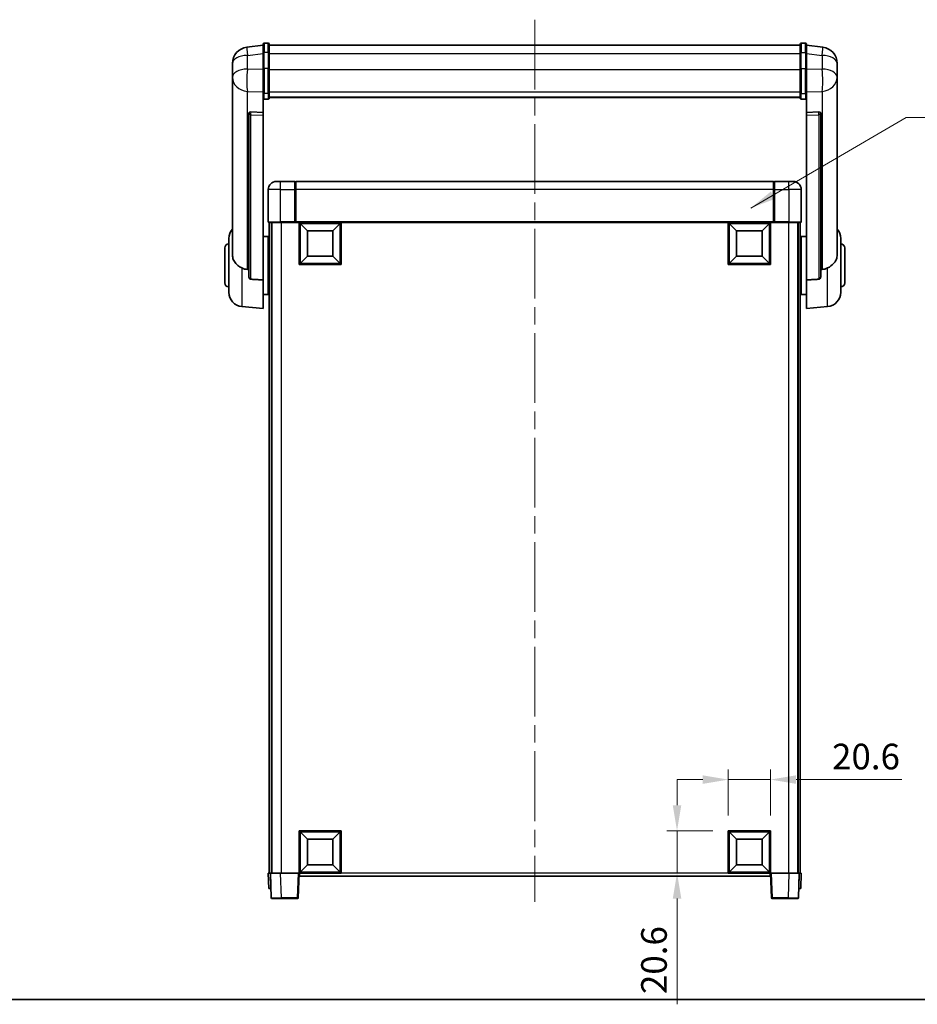
# Model space of a CAD drawing. Units: millimetres. Extents: x 0 to 10040, y -2 to 1686.
# Drawn here: x 2876 to 3314, y -2 to 478 of the extents above; entities that cross this region are included whole.
import ezdxf

# ---------------------------------------------------------------- set-up
doc = ezdxf.new("R2010")
doc.units = ezdxf.units.MM
doc.header["$LTSCALE"] = 6
doc.linetypes.add('CHAIN', pattern=[0.35429999999999995, 0.2362, -0.0295, 0.0591, -0.0295])
doc.layers.get('Defpoints').update_dxf_attribs({"lineweight": 25})
for name, color, linetype, lineweight in [('Border (ISO)', 7, 'Continuous', 35), ('Centerline (ISO)', 131, 'Continuous', 18), ('Dimension (ISO)', 7, 'Continuous', 18), ('Symbol (ISO)', 7, 'Continuous', 18), ('Visible (ISO)', 7, 'Continuous', 35), ('Visible Narrow (ISO)', 7, 'Continuous', 25)]:
    doc.layers.add(name, color=color, linetype=linetype, lineweight=lineweight)
doc.styles.add('Note Text (TK)', font='txt')
doc.dimstyles.new('Default - Method 1b (TK)', dxfattribs={"dimscale": 6, "dimtxt": 2.5, "dimasz": 2.5, "dimexe": 1, "dimexo": 1.499999999999999, "dimgap": 1, "dimtad": 1, "dimtoh": 1, "dimrnd": 1e-08, "dimdsep": 46, "dimtxsty": 'Note Text (TK)', "dimcen": 0.09, "dimdle": 5, "dimclrd": 100, "dimclre": 100, "dimclrt": 7, "dimadec": 1, "dimazin": 1, "dimtfac": 1, "dimtmove": 0, "dimatfit": 3, "dimfxl": 1, "dimtolj": 1, "dimlwd": -1, "dimlwe": -1, "dimarcsym": 0})
doc.dimstyles.new('Default - Method 1b (TK)$7', dxfattribs={"dimscale": 6, "dimtxt": 2.5, "dimasz": 2.5, "dimexe": 1, "dimexo": 1.499999999999999, "dimgap": 1, "dimtad": 1, "dimtoh": 1, "dimrnd": 1e-08, "dimdsep": 46, "dimtxsty": 'Note Text (TK)', "dimcen": 0.09, "dimdle": 5, "dimclrd": 100, "dimclre": 100, "dimclrt": 7, "dimadec": 1, "dimazin": 1, "dimtfac": 1, "dimtmove": 0, "dimatfit": 3, "dimfxl": 1, "dimtolj": 1, "dimlwd": -1, "dimlwe": -1, "dimarcsym": 0})

# ---------------------------------------------------------------- blocks, each defined once
blk = doc.blocks.new('図面枠 tk図枠')
at = {"layer": 'Border (ISO)'}
blk.add_line((14.50000000000001, 8.000000000000007), (405.4999999999999, 8.000000000000007), dxfattribs=at)
blk = doc.blocks.new('*D70')
at = {"layer": 'Defpoints', "color": 0}
for p in [(3242.3752174576, 107.3735209826909), (3221.7752174576, 82.37352098269088), (3242.3752174576, 82.37352098269088)]:
    blk.add_point(p, dxfattribs=at)
at = {"layer": 'Dimension (ISO)', "color": 100}
for p, q in [((3221.7752174576, 89.87352098269088), (3221.7752174576, 112.3735209826909)), ((3242.3752174576, 89.87352098269088), (3242.3752174576, 112.3735209826909)), ((3209.2752174576, 107.3735209826909), (3196.7752174576, 107.3735209826909)), ((3221.7752174576, 107.3735209826909), (3242.3752174576, 107.3735209826909)), ((3254.8752174576, 107.3735209826909), (3306.423513344999, 107.3735209826909))]:
    blk.add_line(p, q, dxfattribs=at)
for points in [[(3209.2752174576, 109.4568543160243), (3209.2752174576, 105.2901876493576), (3221.7752174576, 107.3735209826909)], [(3254.8752174576, 109.4568543160243), (3254.8752174576, 105.2901876493576), (3242.3752174576, 107.3735209826909)]]:
    blk.add_solid(points, dxfattribs=at)
at = {"layer": 'Dimension (ISO)', "color": 7, "insert": (3272.375217890454, 118.6235209826909), "char_height": 12.5, "attachment_point": 4, "style": 'Note Text (TK)'}
blk.add_mtext('\\A1;20.6', dxfattribs=at)
blk = doc.blocks.new('*D71')
at = {"layer": 'Defpoints', "color": 0}
for p in [(3196.775217457601, 82.3735209826909), (3221.775217457602, 82.3735209826909), (3221.775217457602, 61.77352098269096)]:
    blk.add_point(p, dxfattribs=at)
at = {"layer": 'Dimension (ISO)', "color": 100}
for p, q in [((3196.775217457601, 94.8735209826909), (3196.775217457601, 107.3735209826909)), ((3214.275217457602, 82.3735209826909), (3191.775217457601, 82.3735209826909)), ((3196.775217457601, 82.3735209826909), (3196.775217457601, 61.77352098269095)), ((3214.275217457602, 61.77352098269095), (3191.775217457601, 61.77352098269095)), ((3196.775217457601, 49.27352098269095), (3196.775217457601, -2.274774904707187))]:
    blk.add_line(p, q, dxfattribs=at)
for points in [[(3194.691884124268, 94.8735209826909), (3198.858550790934, 94.8735209826909), (3196.775217457601, 82.3735209826909)], [(3194.691884124268, 49.27352098269095), (3198.858550790934, 49.27352098269095), (3196.775217457601, 61.77352098269095)]]:
    blk.add_solid(points, dxfattribs=at)
at = {"layer": 'Dimension (ISO)', "color": 7, "insert": (3185.5252174576, 2.725225095291902), "char_height": 12.5, "attachment_point": 4, "rotation": 90, "style": 'Note Text (TK)'}
blk.add_mtext('\\A1;20.6', dxfattribs=at)

msp = doc.modelspace()

# ---------------------------------------------------------------- linework, layer by layer
at = {"layer": 'Centerline (ISO)', "linetype": 'CHAIN', "ltscale": 23.99096870422363}
msp.add_line((3127.3752174576, 478.1706352997191), (3127.375217457596, 47.77352098269235), dxfattribs=at)
at = {"layer": 'Visible (ISO)'}
for p, q in [((2994.875217457599, 461.9206352997165), (2994.875217457599, 466.1706352997186)), ((2997.375217457599, 466.6706352997187), (2995.375217457599, 466.6706352997187)), ((2997.875217457599, 466.1706352997186), (2997.8752174576, 461.9206352997165)), ((3256.875217457601, 461.9206352997173), (3256.875217457601, 466.1706352997196)), ((3257.3752174576, 466.6706352997195), (3259.3752174576, 466.6706352997195)), ((3259.875217457601, 466.1706352997196), (3259.875217457601, 461.9206352997173)), ((2994.875217457599, 465.6858209981518), (2986.925879249848, 464.7357817815823)), ((2994.875217457599, 461.9206352997165), (2994.875217457599, 454.1264066656552)), ((2997.875217457599, 465.6706352997186), (3256.875217457601, 465.6706352997196)), ((2997.8752174576, 454.1264066656552), (2997.875217457599, 461.9206352997165)), ((3256.875217457601, 461.9206352997173), (3256.875217457601, 454.1264066656561)), ((3259.8752174576, 465.6858209981528), (3267.824555665352, 464.7357817815835)), ((3259.875217457601, 454.1264066656561), (3259.875217457601, 461.9206352997173)), ((2979.8752174576, 456.7923091803014), (2979.8752174576, 454.9978057925425)), ((3274.8752174576, 454.9978057925436), (3274.8752174576, 456.7923091803025)), ((2979.8752174576, 451.9062568278079), (2979.8752174576, 453.9713455393151)), ((2979.8752174576, 451.9062568278055), (2979.8752174576, 450.1117534400466)), ((2994.8752174576, 442.5151907334885), (2994.8752174576, 454.1264066656552)), ((2997.8752174576, 454.1264066656552), (2997.8752174576, 442.5151907334885)), ((3256.875217457601, 442.5151907334893), (3256.875217457601, 454.1264066656561)), ((3259.875217457601, 454.1264066656561), (3259.875217457601, 442.5151907334893)), ((3274.8752174576, 453.9713455393163), (3274.8752174576, 451.9062568278092)), ((3274.8752174576, 450.1117534400477), (3274.8752174576, 451.9062568278066)), ((2979.8752174576, 450.1117534400466), (2979.8752174576, 449.075696426063)), ((2979.8752174576, 447.2907897990605), (2979.8752174576, 449.0756964260651)), ((2979.8752174576, 447.2907897990603), (2979.875217457598, 363.5963393932601)), ((3274.875217457601, 449.0756964260643), (3274.875217457601, 450.1117534400477)), ((3274.8752174576, 449.0756964260663), (3274.8752174576, 447.2907897990618)), ((3274.875217457598, 363.5963393932611), (3274.8752174576, 447.2907897990615)), ((2994.8752174576, 442.5151907334883), (2994.875217457599, 439.9283681939068)), ((2997.8752174576, 439.9283681939068), (2997.8752174576, 442.5151907334885)), ((3256.875217457601, 442.5151907334892), (3256.875217457601, 439.9283681939076)), ((3259.875217457601, 439.9283681939076), (3259.875217457601, 442.5151907334892)), ((2994.875217457599, 439.928368193907), (2994.875217457599, 432.9482034353858)), ((2997.3752174576, 439.4097461700097), (2995.375217457599, 439.4097461700097)), ((2997.8752174576, 440.3247273970811), (3256.875217457601, 440.3247273970822)), ((2997.8752174576, 440.276900779432), (3256.875217457601, 440.2769007794329)), ((3257.3752174576, 439.4097461700105), (3259.375217457601, 439.4097461700105)), ((3259.8752174576, 432.9482034353867), (3259.875217457601, 439.928368193908)), ((2987.875217457599, 432.7141993621331), (2987.875217457599, 432.6206198258756)), ((2987.875217457599, 432.6206198258756), (2987.875217457599, 352.8952553126869)), ((2994.875217457599, 432.9482034353858), (2988.788061714852, 433.1431328704946)), ((2994.875217457599, 432.931145190989), (2994.875217457599, 432.9482034353858)), ((2994.875217457599, 432.931145190989), (2994.875217457599, 431.578438768934)), ((3265.962373200347, 433.1431328704955), (3259.8752174576, 432.9482034353867)), ((3259.8752174576, 432.9482034353867), (3259.8752174576, 432.93114519099)), ((3259.8752174576, 431.5784387689352), (3259.8752174576, 432.93114519099)), ((3266.8752174576, 432.6206198258766), (3266.8752174576, 432.7141993621341)), ((3266.875217457599, 352.8952553126878), (3266.8752174576, 432.6206198258765)), ((2994.875217457599, 351.1714639782073), (2994.875217457599, 431.578438768934)), ((3259.8752174576, 431.578438768935), (3259.875217457599, 351.1714639782081)), ((3001.3752174576, 399.2735209826951), (3003.3752174576, 399.2735209826937)), ((3010.3752174576, 399.2735209826937), (3003.3752174576, 399.2735209826937)), ((3010.3752174576, 399.2735209826937), (3010.3752174576, 395.2735209826909)), ((3010.6252174576, 399.0735209826937), (3010.3752174576, 399.0735209826937)), ((3243.8752174576, 399.2735209826932), (3010.875217457601, 399.2735209826932)), ((3010.875217457601, 395.2735209826904), (3010.875217457601, 399.2735209826932)), ((3243.8752174576, 399.2735209826932), (3243.8752174576, 395.2735209826906)), ((3244.1252174576, 399.0735209826939), (3244.375217457601, 399.0735209826939)), ((3251.375217457601, 399.2735209826939), (3244.375217457601, 399.2735209826939)), ((3244.375217457601, 395.273520982691), (3244.375217457601, 399.2735209826938)), ((3251.375217457601, 399.2735209826939), (3253.3752174576, 399.2735209826953)), ((2997.3752174576, 395.2735209826952), (2997.3752174576, 379.5235209826952)), ((3010.3752174576, 379.5235209826909), (3010.3752174576, 395.2735209826909)), ((3010.875217457601, 395.2735209826905), (3010.875217457601, 379.5735209826907)), ((3243.8752174576, 379.5735209826909), (3243.8752174576, 395.2735209826905)), ((3244.375217457601, 395.273520982691), (3244.375217457601, 379.5235209826909)), ((3257.3752174576, 379.5235209826952), (3257.3752174576, 395.2735209826953)), ((3010.875217457601, 379.273520982691), (3010.875217457601, 379.5735209826909)), ((3243.8752174576, 379.5735209826909), (3243.8752174576, 379.273520982691)), ((3003.3752174576, 379.2735209826911), (2997.625217457601, 379.2735209826952)), ((2997.875217457603, 379.2735209827021), (2997.875217457603, 61.77352098270142)), ((2998.8752174576, 379.2735209827021), (2998.8752174576, 61.77352098270142)), ((2999.125217457597, 379.2735209826935), (2999.125217457597, 61.7735209826944)), ((3003.3752174576, 379.2735209826911), (3010.7752174576, 379.2735209826911)), ((3010.3752174576, 379.5235209826909), (3010.3752174576, 379.2785720084128)), ((3010.6252174576, 379.2785720084128), (3010.3752174576, 379.2785720084128)), ((3010.875217457601, 379.2735209826912), (3010.775217457601, 379.273520982691)), ((3243.8752174576, 379.2735209826909), (3010.875217457601, 379.2735209826909)), ((3012.3752174576, 358.6735209826914), (3012.3752174576, 379.2735209826913)), ((3016.425217457601, 375.2235209826835), (3012.875217457601, 378.7735209826913)), ((3012.875217457601, 359.1735209826913), (3012.875217457601, 378.7735209826913)), ((3012.875217457601, 378.7735209826913), (3032.4752174576, 378.7735209826913)), ((3016.425217457601, 362.7235209826835), (3016.425217457601, 375.2235209826835)), ((3016.425217457601, 375.2235209826835), (3028.925217457601, 375.2235209826835)), ((3028.925217457601, 375.2235209826835), (3032.4752174576, 378.7735209826913)), ((3028.925217457601, 375.2235209826835), (3028.925217457601, 362.7235209826835)), ((3032.4752174576, 378.7735209826913), (3032.4752174576, 359.1735209826913)), ((3032.9752174576, 379.2735209826913), (3032.9752174576, 358.6735209826914)), ((3221.7752174576, 358.6735209826914), (3221.7752174576, 379.2735209826914)), ((3225.8252174576, 375.2235209826836), (3222.2752174576, 378.7735209826914)), ((3222.2752174576, 359.1735209826914), (3222.2752174576, 378.7735209826914)), ((3222.2752174576, 378.7735209826914), (3241.8752174576, 378.7735209826914)), ((3225.8252174576, 362.7235209826836), (3225.8252174576, 375.2235209826836)), ((3225.8252174576, 375.2235209826836), (3238.3252174576, 375.2235209826836)), ((3238.3252174576, 375.2235209826836), (3241.8752174576, 378.7735209826914)), ((3238.3252174576, 375.2235209826836), (3238.3252174576, 362.7235209826836)), ((3241.8752174576, 378.7735209826914), (3241.8752174576, 359.1735209826914)), ((3242.3752174576, 379.2735209826914), (3242.3752174576, 358.6735209826914)), ((3243.9752174576, 379.273520982691), (3243.8752174576, 379.2735209826912)), ((3243.9752174576, 379.2735209826911), (3251.375217457601, 379.2735209826911)), ((3244.375217457601, 379.2785720084127), (3244.1252174576, 379.2785720084127)), ((3244.375217457601, 379.2785720084127), (3244.375217457601, 379.5235209826909)), ((3257.125217457601, 379.2735209826952), (3251.375217457601, 379.2735209826911)), ((3255.625217457596, 379.2735209826936), (3255.625217457596, 61.77352098269444)), ((3255.875217457595, 379.2735209827019), (3255.875217457596, 61.77352098270137)), ((3256.875217457595, 379.2735209827019), (3256.875217457596, 61.77352098270142)), ((2978.125217457598, 345.1532743149183), (2978.125217457598, 371.3937676505559)), ((2994.875217457599, 372.4235209827371), (2997.375217457598, 372.4235209827371)), ((2997.375217457598, 344.1235209827372), (2997.375217457598, 372.4235209827371)), ((2997.375217457598, 370.7735209827371), (2997.875217457603, 370.7735209827371)), ((3257.375217457599, 370.7735209827381), (3256.875217457595, 370.7735209827381)), ((3257.375217457599, 372.423520982738), (3257.375217457599, 344.1235209827381)), ((3259.875217457599, 372.423520982738), (3257.375217457599, 372.423520982738)), ((3276.625217457598, 371.393767650557), (3276.625217457598, 345.1532743149193)), ((2976.125217457598, 349.7735209827371), (2976.125217457598, 366.773520982737)), ((2997.375217457598, 365.7735209827371), (2997.875217457603, 365.7735209827371)), ((3257.375217457599, 365.7735209827381), (3256.875217457595, 365.7735209827381)), ((3278.625217457598, 366.7735209827382), (3278.625217457598, 349.7735209827382)), ((3016.425217457601, 362.7235209826835), (3012.875217457601, 359.1735209826913)), ((3028.925217457601, 362.7235209826835), (3016.425217457601, 362.7235209826835)), ((3028.925217457601, 362.7235209826835), (3032.4752174576, 359.1735209826913)), ((3225.8252174576, 362.7235209826836), (3222.2752174576, 359.1735209826914)), ((3238.3252174576, 362.7235209826836), (3225.8252174576, 362.7235209826836)), ((3238.3252174576, 362.7235209826836), (3241.8752174576, 359.1735209826914)), ((3032.9752174576, 358.6735209826914), (3012.3752174576, 358.6735209826914)), ((3032.4752174576, 359.1735209826913), (3012.875217457601, 359.1735209826913)), ((3242.3752174576, 358.6735209826914), (3221.7752174576, 358.6735209826914)), ((3241.8752174576, 359.1735209826914), (3222.2752174576, 359.1735209826914)), ((2994.875217457599, 351.1714639782073), (2994.875217457599, 337.2735209827372)), ((2997.375217457598, 350.7735209827372), (2997.875217457603, 350.7735209827372)), ((3257.375217457599, 350.7735209827381), (3256.875217457595, 350.7735209827381)), ((3259.875217457599, 337.2735209827381), (3259.875217457599, 351.1714639782082)), ((2994.875217457599, 344.1235209827372), (2997.375217457598, 344.1235209827372)), ((2997.375217457598, 345.7735209827372), (2997.875217457603, 345.7735209827372)), ((3257.375217457599, 345.7735209827381), (3256.875217457595, 345.7735209827381)), ((3259.875217457599, 344.1235209827381), (3257.375217457599, 344.1235209827381)), ((2984.515127258365, 338.1799114282762), (2994.875217457599, 337.2735209827372)), ((3270.235307656832, 338.1799114282771), (3259.875217457599, 337.2735209827381)), ((3012.3752174576, 61.77352098269078), (3012.3752174576, 82.37352098269075)), ((3012.3752174576, 82.37352098269079), (3032.9752174576, 82.37352098269083)), ((3016.425217457601, 78.32352098268589), (3012.875217457601, 81.87352098269082)), ((3012.875217457601, 62.27352098269077), (3012.875217457601, 81.87352098269078)), ((3012.875217457601, 81.87352098269082), (3032.4752174576, 81.87352098269082)), ((3028.925217457601, 78.32352098268589), (3032.4752174576, 81.87352098269082)), ((3032.4752174576, 81.87352098269082), (3032.4752174576, 62.27352098269079)), ((3032.9752174576, 82.37352098269083), (3032.9752174576, 61.77352098269083)), ((3221.7752174576, 61.77352098269093), (3221.7752174576, 82.37352098269093)), ((3221.7752174576, 82.37352098269098), (3242.3752174576, 82.37352098269099)), ((3225.8252174576, 78.32352098268606), (3222.2752174576, 81.873520982691)), ((3222.2752174576, 62.2735209826909), (3222.2752174576, 81.87352098269093)), ((3222.2752174576, 81.873520982691), (3241.8752174576, 81.873520982691)), ((3238.3252174576, 78.32352098268606), (3241.8752174576, 81.873520982691)), ((3241.8752174576, 81.873520982691), (3241.8752174576, 62.27352098269094)), ((3242.3752174576, 82.37352098269099), (3242.3752174576, 61.77352098269099)), ((3016.425217457601, 65.82352098268586), (3016.425217457601, 78.32352098268589)), ((3016.425217457601, 78.32352098268589), (3028.925217457601, 78.32352098268589)), ((3028.925217457601, 78.32352098268589), (3028.925217457601, 65.82352098268586)), ((3225.8252174576, 65.82352098268603), (3225.8252174576, 78.32352098268606)), ((3225.8252174576, 78.32352098268606), (3238.3252174576, 78.32352098268606)), ((3238.3252174576, 78.32352098268606), (3238.3252174576, 65.82352098268603)), ((3016.425217457601, 65.82352098268586), (3012.875217457601, 62.27352098269079)), ((3028.925217457601, 65.82352098268586), (3016.425217457601, 65.82352098268586)), ((3028.925217457601, 65.82352098268586), (3032.4752174576, 62.27352098269079)), ((3225.8252174576, 65.82352098268603), (3222.2752174576, 62.27352098269094)), ((3238.3252174576, 65.82352098268603), (3225.8252174576, 65.82352098268603)), ((3238.3252174576, 65.82352098268603), (3241.8752174576, 62.27352098269094)), ((2997.375217457602, 61.77352098270115), (2998.37460828462, 61.77352098270044)), ((2997.375217457602, 61.77352098270115), (2997.637123228789, 54.2735209827013)), ((2998.37460828462, 61.77352098270044), (2998.375217457601, 61.77352098270044)), ((2998.375217457601, 61.77352098269438), (3003.372171592696, 61.77352098269083)), ((2998.375217457601, 61.77352098269438), (2998.794876050141, 49.75607123434343)), ((3003.372171592696, 61.77352098269083), (3011.875522044091, 61.77352098269083)), ((3011.875522044091, 61.77352098269083), (3012.3752174576, 61.77352098269119)), ((3011.95555886506, 49.75607123434024), (3012.3752174576, 61.7735209826912)), ((3032.9752174576, 61.77352098269078), (3012.3752174576, 61.7735209826908)), ((3012.625217457597, 60.27352098269224), (3012.625217457597, 61.77352098269123)), ((3242.125217457596, 60.27352098269229), (3012.625217457597, 60.27352098269226)), ((3032.4752174576, 62.27352098269077), (3012.875217457601, 62.27352098269077)), ((3242.3752174576, 61.77352098269093), (3221.7752174576, 61.77352098269093)), ((3241.8752174576, 62.2735209826909), (3222.2752174576, 62.2735209826909)), ((3242.125217457596, 61.77352098269123), (3242.125217457596, 60.27352098269224)), ((3242.375217457595, 61.77352098269133), (3242.874912871104, 61.77352098269099)), ((3242.375217457595, 61.77352098269133), (3242.794876050136, 49.75607123434048)), ((3242.874912871104, 61.77352098269092), (3251.378263322499, 61.77352098269092)), ((3251.378263322499, 61.773520982691), (3256.375217457595, 61.77352098269455)), ((3255.955558865054, 49.75607123434365), (3256.375217457595, 61.77352098269459)), ((3256.375217457595, 61.77352098270063), (3256.375826630576, 61.77352098270063)), ((3256.375826630576, 61.77352098270063), (3257.375217457595, 61.77352098270134)), ((3257.113311686407, 54.27352098270153), (3257.375217457595, 61.77352098270127)), ((2998.636514055808, 54.27352098270065), (2997.637123228789, 54.27352098270136)), ((2998.636514055808, 54.27352098270064), (2998.637123228789, 54.27352098270064)), ((3256.113311686407, 54.27352098270082), (3256.113920859388, 54.27352098270082)), ((3257.113311686407, 54.27352098270153), (3256.113920859388, 54.27352098270082)), ((3003.791830185237, 49.27352098269149), (2999.294571463651, 49.27352098269468)), ((3003.791830185237, 49.27352098269149), (3011.45586345155, 49.27352098269149)), ((3243.294571463645, 49.27352098269168), (3250.958604729958, 49.27352098269168)), ((3255.455863451544, 49.27352098269488), (3250.958604729958, 49.27352098269168))]:
    msp.add_line(p, q, dxfattribs=at)
for centre, radius, start, end in [((2995.375217457599, 466.1706352997186), 0.5000000000000018, 90, 180), ((2997.375217457599, 466.1706352997186), 0.5000000000000017, 0, 90), ((3257.3752174576, 466.1706352997196), 0.5000000000000016, 90, 180), ((3259.3752174576, 466.1706352997196), 0.5000000000000016, 0, 90), ((2987.875217457599, 456.7923091803014), 8.00000000000001, 96.81519353528003, 180), ((3266.8752174576, 456.7923091803025), 8.00000000000002, 0, 83.1848064647201), ((3001.3752174576, 395.2735209826952), 3.999999999999994, 90, 180), ((3010.6252174576, 398.8235209826937), 0.2499999999999987, 0, 90), ((3244.1252174576, 398.8235209826939), 0.2500000000000845, 90, 180), ((3253.3752174576, 395.2735209826953), 4.000000000000017, 0, 90), ((2985.125217457598, 371.3937676505559), 7.000000000000003, 138.5903778907263, 180), ((2997.625217457601, 379.5235209826952), 0.2499999999999998, 180, 270), ((3257.125217457601, 379.5235209826952), 0.2499999999999974, 270, 0), ((3269.625217457598, 371.393767650557), 7, 0, 41.40962210926796), ((2978.125217457598, 366.773520982737), 2, 90, 180), ((3276.625217457598, 366.7735209827382), 2, 0, 90), ((2978.125217457598, 349.7735209827371), 2.000000000000001, 180, 270), ((3276.625217457598, 349.7735209827382), 1.999999999999999, 270, 0), ((2985.125217457598, 345.1532743149183), 7.000000000000003, 180, 265.0000000000002), ((3269.625217457598, 345.1532743149193), 7.000000000000001, 274.9999999999998, 0), ((2999.294571463651, 49.77352098269468), 0.5, 182.0000000000002, 270), ((3011.45586345155, 49.77352098269149), 0.500000000000004, 270, 357.9999999999997), ((3243.294571463645, 49.77352098269168), 0.499999999999999, 182.0000000000002, 270), ((3255.455863451544, 49.7735209826949), 0.499999999999999, 270, 357.999999999998)]:
    msp.add_arc(centre, radius, start, end, dxfattribs=at)
for centre, major_axis, ratio, start_param, end_param in [((2988.8752174576, 432.6384319569765), (-0.9987522104386275, 0.1006429562103648), 0.4962114343864659, 4.849616410633553, 6.333146274828782), ((3265.8752174576, 432.6384319569775), (0.9987522104386245, 0.1006429562103841), 0.496211434386465, 6.23322433953035, 7.716754203725609)]:
    msp.add_ellipse(centre, major_axis=major_axis, ratio=ratio, start_param=start_param, end_param=end_param, dxfattribs=at)
for points, knots in [([(2979.8752174576, 454.9978057925425), (2979.8752174576, 454.9435507036619), (2979.875510169859, 454.8866327355762), (2979.87859529427, 454.4938478340331), (2979.884875335113, 454.0790982533954), (2979.884875335113, 453.2179437119806), (2979.87859529427, 452.710518224203), (2979.875510169859, 452.0937783936103), (2979.8752174576, 452.0000736848812), (2979.8752174576, 451.9062568278055)], [4.535339595711032, 4.535339595711032, 4.535339595711032, 4.535339595711032, 4.561894962863028, 4.561894962863028, 4.711051304752946, 4.711051304752946, 4.860207646642865, 4.860207646642865, 4.88676301379486, 4.88676301379486, 4.88676301379486, 4.88676301379486]), ([(2979.8752174576, 453.9713455393151), (2979.8752174576, 454.0483517245195), (2979.875510169859, 454.1236909979415), (2979.876712620805, 454.3128697687558), (2979.877738136006, 454.4235134556294), (2979.878832131658, 454.5282589477539)], [4.535339595711056, 4.535339595711056, 4.535339595711056, 4.535339595711056, 4.561894962863068, 4.561894962863068, 4.603824584540443, 4.603824584540443, 4.603824584540443, 4.603824584540443]), ([(3274.875217457601, 451.9062568278066), (3274.875217457601, 452.0000736848823), (3274.87492474534, 452.0937783936114), (3274.87183962093, 452.7105182242043), (3274.865559580086, 453.2179437119816), (3274.865559580086, 454.0790982533967), (3274.87183962093, 454.4938478340342), (3274.87492474534, 454.8866327355773), (3274.8752174576, 454.943550703663), (3274.8752174576, 454.9978057925436)], [4.535339595711032, 4.535339595711032, 4.535339595711032, 4.535339595711032, 4.561894962863028, 4.561894962863028, 4.711051304752946, 4.711051304752946, 4.860207646642865, 4.860207646642865, 4.88676301379486, 4.88676301379486, 4.88676301379486, 4.88676301379486]), ([(3274.871602783541, 454.5282589477465), (3274.872696779194, 454.4235134556244), (3274.873722294394, 454.3128697687538), (3274.87492474534, 454.1236909979428), (3274.8752174576, 454.0483517245205), (3274.8752174576, 453.9713455393163)], [4.818278024966649, 4.818278024966649, 4.818278024966649, 4.818278024966649, 4.860207646642889, 4.860207646642889, 4.88676301379489, 4.88676301379489, 4.88676301379489, 4.88676301379489]), ([(2979.8752174576, 449.075696426063), (2979.8752174576, 448.9986902408587), (2979.875510169859, 448.9233509674366), (2979.87859529427, 448.4379756216506), (2979.884875335113, 448.0915069197545), (2979.884875335113, 447.5943191134549), (2979.87859529427, 447.4083697913622), (2979.875510169859, 447.3108957612963), (2979.8752174576, 447.2992729917134), (2979.8752174576, 447.2907897990603)], [4.535339595711054, 4.535339595711054, 4.535339595711054, 4.535339595711054, 4.561894962863051, 4.561894962863051, 4.711051304752969, 4.711051304752969, 4.860207646642889, 4.860207646642889, 4.88676301379489, 4.88676301379489, 4.88676301379489, 4.88676301379489]), ([(3274.8752174576, 447.2907897990615), (3274.8752174576, 447.2992729917145), (3274.87492474534, 447.3108957612973), (3274.87183962093, 447.4083697913633), (3274.865559580086, 447.5943191134559), (3274.865559580086, 448.0915069197554), (3274.87183962093, 448.4379756216518), (3274.87492474534, 448.9233509674377), (3274.875217457601, 448.9986902408599), (3274.875217457601, 449.0756964260643)], [4.535339595711056, 4.535339595711056, 4.535339595711056, 4.535339595711056, 4.561894962863068, 4.561894962863068, 4.711051304752988, 4.711051304752988, 4.860207646642908, 4.860207646642908, 4.88676301379492, 4.88676301379492, 4.88676301379492, 4.88676301379492]), ([(2994.875217457599, 439.9283681939068), (2994.875217457599, 439.927272579932), (2994.875220795483, 439.926176971038), (2994.875456055979, 439.8875679061734), (2994.879597710906, 439.8501464615169), (2994.895589304814, 439.7769936246961), (2994.907370562341, 439.7413892334301), (2994.950194961936, 439.6470071581456), (2994.98877450703, 439.592173396469), (2995.08266722259, 439.5027900081666), (2995.136140527113, 439.468124197989), (2995.252282504964, 439.4216296936298), (2995.31336542635, 439.4097461700097), (2995.375217457599, 439.4097461700097)], [-0.0809227638812014, -0.0809227638812014, -0.0809227638812014, -0.0809227638812014, -0.0805886356620214, -0.0805886356620214, -0.0691479127286701, -0.0691479127286701, -0.0577655588553666, -0.0577655588553666, -0.0376220805434107, -0.0376220805434107, -0.0185556093749202, -0.0185556093749202, 0, 0, 0, 0]), ([(2997.3752174576, 439.4097461700097), (2997.43706948885, 439.4097461700097), (2997.498152410236, 439.4216296936298), (2997.614294388087, 439.468124197989), (2997.66776769261, 439.5027900081666), (2997.761660408169, 439.592173396469), (2997.800239953264, 439.6470071581456), (2997.843064352858, 439.7413892334301), (2997.854845610386, 439.7769936246961), (2997.870837204294, 439.8501464615168), (2997.874978859222, 439.8875679061731), (2997.875214119717, 439.926176971038), (2997.8752174576, 439.927272579932), (2997.8752174576, 439.9283681939068)], [-0.0807455700625251, -0.0807455700625251, -0.0807455700625251, -0.0807455700625251, -0.062153826393863, -0.062153826393863, -0.0430502261041493, -0.0430502261041493, -0.0228675213594907, -0.0228675213594907, -0.0114630020423012, -0.0114630020423012, 0, 0, 0.0003347788842693, 0.0003347788842693, 0.0003347788842693, 0.0003347788842693]), ([(3256.875217457601, 439.9283681939078), (3256.875217457601, 439.9272725799329), (3256.875220795484, 439.926176971039), (3256.875456055979, 439.8875679061736), (3256.879597710906, 439.8501464615176), (3256.895589304814, 439.7769936246969), (3256.907370562342, 439.7413892334309), (3256.950194961937, 439.6470071581464), (3256.988774507031, 439.5921733964698), (3257.08266722259, 439.5027900081674), (3257.136140527113, 439.46812419799), (3257.252282504964, 439.4216296936306), (3257.31336542635, 439.4097461700105), (3257.3752174576, 439.4097461700105)], [-0.0809227638811332, -0.0809227638811332, -0.0809227638811332, -0.0809227638811332, -0.0805886356619544, -0.0805886356619544, -0.0691479127286473, -0.0691479127286473, -0.0577655588553456, -0.0577655588553456, -0.0376220805433989, -0.0376220805433989, -0.0185556093749173, -0.0185556093749173, 0, 0, 0, 0]), ([(3259.875217457601, 439.9283681939078), (3259.875217457601, 439.9272725799329), (3259.875214119717, 439.9261769710388), (3259.874978859222, 439.8875679061744), (3259.870837204295, 439.8501464615177), (3259.854845610386, 439.7769936246969), (3259.843064352859, 439.7413892334309), (3259.800239953265, 439.6470071581464), (3259.76166040817, 439.5921733964698), (3259.66776769261, 439.5027900081676), (3259.614294388087, 439.46812419799), (3259.498152410237, 439.4216296936306), (3259.43706948885, 439.4097461700105), (3259.375217457601, 439.4097461700105)], [-0.0003347788842645, -0.0003347788842645, -0.0003347788842645, -0.0003347788842645, 0, 0, 0.011463002042193, 0.011463002042193, 0.02286752135926, 0.02286752135926, 0.0430502261037054, 0.0430502261037054, 0.0621538263932106, 0.0621538263932106, 0.0807455700616735, 0.0807455700616735, 0.0807455700616735, 0.0807455700616735]), ([(3010.6252174576, 379.2785720084128), (3010.661066229256, 379.2785720084128), (3010.69877373649, 379.2765189113511), (3010.747661690702, 379.2741097856366), (3010.761999385772, 379.2735209826911), (3010.7752174576, 379.2735209826911)], [0.170313120201303, 0.170313120201303, 0.170313120201303, 0.170313120201303, 0.181067751698146, 0.181067751698146, 0.185857001330415, 0.185857001330415, 0.185857001330415, 0.185857001330415]), ([(3243.9752174576, 379.2735209826911), (3243.988435529428, 379.2735209826911), (3244.0027732245, 379.2741097856366), (3244.051661178711, 379.2765189113511), (3244.089368685944, 379.2785720084127), (3244.1252174576, 379.2785720084127)], [0.0412271589379891, 0.0412271589379891, 0.0412271589379891, 0.0412271589379891, 0.0460164085702579, 0.0460164085702579, 0.0567710400671009, 0.0567710400671009, 0.0567710400671009, 0.0567710400671009]), ([(2984.515127258623, 357.0147826692285), (2984.000488650282, 357.2731263516804), (2983.505975469811, 357.563529474587), (2982.293569003016, 358.416158431253), (2981.64933371455, 359.0179152310932), (2980.688985694228, 360.3063172847509), (2980.350505890902, 360.9673359161582), (2980.036051684663, 362.0419990358989), (2979.963939156664, 362.4013371708184), (2979.890408578784, 363.0438199478048), (2979.875217457598, 363.3175914124353), (2979.875217457598, 363.5963393932601)], [-8.358650843575697, -8.358650843575697, -8.358650843575697, -8.358650843575697, -8.19000350576469, -8.19000350576469, -7.917688574687009, -7.917688574687009, -7.67629519657197, -7.67629519657197, -7.560988477452922, -7.560988477452922, -7.47775909373067, -7.47775909373067, -7.47775909373067, -7.47775909373067]), ([(3274.875217457598, 363.5963393932611), (3274.875217457598, 363.3599367719747), (3274.864277529836, 363.1273799997209), (3274.80805231129, 362.5429446598746), (3274.747607297606, 362.2005259662931), (3274.491197036154, 361.218869756654), (3274.223158036642, 360.6220064841811), (3273.372707489328, 359.3050602006815), (3272.701660618406, 358.615884747706), (3271.361252626186, 357.6326510131424), (3270.8106909725, 357.3036196165536), (3270.235307655009, 357.0147826684439)], [-5.271586260846444, -5.271586260846444, -5.271586260846444, -5.271586260846444, -5.187218626834525, -5.187218626834525, -5.056284352374495, -5.056284352374495, -4.799211422918028, -4.799211422918028, -4.442199692460639, -4.442199692460639, -4.222488193526234, -4.222488193526234, -4.222488193526234, -4.222488193526234]), ([(2987.177971515619, 356.2973252434219), (2986.284867744294, 356.3449061079607), (2985.364816299322, 356.5900059071164), (2984.522324909717, 357.0111732599845), (2984.51872538348, 357.0129764448016), (2984.51512725862, 357.0147826692298)], [2.576322810102388, 2.576322810102388, 2.576322810102388, 2.576322810102388, 2.843099824768128, 2.843099824768128, 2.844244961641939, 2.844244961641939, 2.844244961641939, 2.844244961641939]), ([(3270.235307655009, 357.0147826684437), (3270.231709530671, 357.0129764442787), (3270.228110004957, 357.0111732597241), (3269.385618615876, 356.5900059071173), (3268.465567170903, 356.3449061079617), (3267.572463399578, 356.2973252434229)], [2.102258603528537, 2.102258603528537, 2.102258603528537, 2.102258603528537, 2.103403740235992, 2.103403740235992, 2.370180754901729, 2.370180754901729, 2.370180754901729, 2.370180754901729]), ([(2988.788061854251, 351.5298791602025), (2988.73333601613, 351.533116613021), (2988.678377482355, 351.5431181513436), (2988.564841374152, 351.5783672077136), (2988.506647213653, 351.6053351776863), (2988.343363975367, 351.7057922347285), (2988.249628348496, 351.7997681913386), (2988.067408981012, 352.0447458364469), (2987.986358331143, 352.2247686352435), (2987.894745384707, 352.5728318334136), (2987.875439597826, 352.7383556829235), (2987.875217457599, 352.8952553126869)], [0.3759847001072842, 0.3759847001072842, 0.3759847001072842, 0.3759847001072842, 0.3924402417619819, 0.3924402417619819, 0.4109147977005764, 0.4109147977005764, 0.4478639095777652, 0.4478639095777652, 0.5044866186252271, 0.5044866186252271, 0.5521486805494256, 0.5521486805494256, 0.5521486805494256, 0.5521486805494256]), ([(3266.875217457599, 352.8952553126878), (3266.874995317371, 352.7383556829244), (3266.85568953049, 352.5728318334146), (3266.764076584054, 352.2247686352444), (3266.683025934185, 352.0447458364479), (3266.500806566701, 351.7997681913396), (3266.40707093983, 351.7057922347295), (3266.243787701545, 351.6053351776873), (3266.185593541046, 351.5783672077146), (3266.072057432842, 351.5431181513445), (3266.017098899066, 351.533116613022), (3265.962373060947, 351.5298791602035)], [0.1928453028855242, 0.1928453028855242, 0.1928453028855242, 0.1928453028855242, 0.2405073648097221, 0.2405073648097221, 0.2971300738571832, 0.2971300738571832, 0.3340791857343727, 0.3340791857343727, 0.3525537416729674, 0.3525537416729674, 0.3690092833276843, 0.3690092833276843, 0.3690092833276843, 0.3690092833276843])]:
    msp.add_open_spline(points, degree=3, knots=knots, dxfattribs=at)
for points in [[(2987.875217457599, 356.2601640237119), (2987.526264407992, 356.2787696427762), (2987.177971515621, 356.2973252434398)], [(3267.572463399576, 356.2973252434405), (3267.224170507205, 356.2787696427769), (3266.875217457599, 356.2601640237126)], [(2988.788061714851, 351.5298746378893), (2991.809564830838, 351.3523261113489), (2994.87521745617, 351.171463978282)], [(3259.875217459028, 351.1714639782856), (3262.940870084359, 351.3523261113525), (3265.962373200347, 351.5298746378929)]]:
    msp.add_open_spline(points, degree=2, dxfattribs=at)
at = {"layer": 'Visible Narrow (ISO)'}
for p, q in [((2995.375217457599, 466.6706352997187), (2995.375217457599, 462.1706352997163)), ((2997.3752174576, 462.1706352997163), (2997.375217457599, 466.6706352997187)), ((3257.3752174576, 466.6706352997195), (3257.3752174576, 462.1706352997172)), ((3259.375217457601, 462.1706352997172), (3259.375217457601, 466.6706352997195)), ((2987.177971515618, 460.7770879726664), (2994.875217457599, 461.6969992046896)), ((2995.3752174576, 454.376406665655), (2995.375217457599, 462.1706352997163)), ((2997.375217457599, 462.1706352997163), (2995.375217457599, 462.1706352997163)), ((2997.375217457599, 462.1706352997163), (2997.3752174576, 454.376406665655)), ((2997.8752174576, 461.6706352997166), (3256.875217457601, 461.6706352997176)), ((3257.3752174576, 454.376406665656), (3257.3752174576, 462.1706352997172)), ((3257.3752174576, 462.1706352997172), (3259.375217457601, 462.1706352997172)), ((3259.375217457601, 462.1706352997172), (3259.375217457601, 454.376406665656)), ((3259.875217457601, 461.6969992046906), (3267.572463399581, 460.7770879726674)), ((2987.177971515619, 454.0965322324116), (2987.177971515618, 460.7770879726664)), ((3267.572463399581, 460.7770879726674), (3267.572463399581, 454.0965322324127)), ((2994.875217457599, 453.8500427606824), (2987.177971515619, 454.0965322324116)), ((2995.3752174576, 454.376406665655), (2995.3752174576, 442.0821780315961)), ((2997.3752174576, 454.376406665655), (2995.3752174576, 454.376406665655)), ((2997.3752174576, 442.0821780315961), (2997.3752174576, 454.376406665655)), ((2997.8752174576, 453.8764066656553), (3256.875217457601, 453.8764066656563)), ((3257.3752174576, 454.376406665656), (3257.3752174576, 442.082178031597)), ((3257.3752174576, 454.376406665656), (3259.375217457601, 454.376406665656)), ((3259.375217457601, 442.082178031597), (3259.375217457601, 454.376406665656)), ((3267.572463399581, 454.0965322324127), (3259.875217457601, 453.8500427606833)), ((2987.177971515619, 443.2099141147428), (2994.8752174576, 442.9634246430136)), ((2987.177971515617, 356.2973252434399), (2987.177971515619, 443.2099141147428)), ((2995.375217457599, 439.4097461700097), (2995.3752174576, 442.0821780315961)), ((2997.3752174576, 442.0821780315961), (2995.3752174576, 442.0821780315961)), ((2997.3752174576, 442.0821780315961), (2997.3752174576, 439.4097461700097)), ((2997.8752174576, 442.9482034353807), (3256.875217457601, 442.9482034353816)), ((3257.3752174576, 439.4097461700105), (3257.3752174576, 442.082178031597)), ((3257.3752174576, 442.082178031597), (3259.375217457601, 442.082178031597)), ((3259.375217457601, 442.082178031597), (3259.375217457601, 439.4097461700105)), ((3259.875217457601, 442.9634246430147), (3267.572463399581, 443.2099141147439)), ((3267.572463399581, 443.2099141147439), (3267.57246339958, 356.2973252434407)), ((2988.788061714852, 433.1187171749212), (2988.788061714852, 433.1431328704946)), ((2994.875217457599, 432.931145190989), (2988.788061714852, 433.1187171749212)), ((3265.962373200347, 433.1187171749223), (3259.8752174576, 432.93114519099)), ((3265.962373200347, 433.1431328704955), (3265.962373200347, 433.1187171749223)), ((2988.788061714852, 431.7660107528663), (2994.875217457599, 431.578438768934)), ((2988.788061714851, 351.5298746378893), (2988.788061714852, 431.7660107528663)), ((3259.8752174576, 431.578438768935), (3265.962373200347, 431.7660107528673)), ((3265.962373200347, 431.7660107528673), (3265.962373200347, 351.5298746378929)), ((3003.3752174576, 395.2735209826909), (3003.3752174576, 399.2735209826937)), ((3010.6252174576, 395.273520982691), (3010.6252174576, 399.0735209826937)), ((3244.1252174576, 399.0735209826938), (3244.1252174576, 395.2735209826911)), ((3251.375217457601, 395.273520982691), (3251.375217457601, 399.2735209826938)), ((3003.3752174576, 395.273520982691), (2997.3752174576, 395.2735209826952)), ((3003.3752174576, 379.5235209826909), (3003.3752174576, 395.2735209826909)), ((3003.3752174576, 395.2735209826909), (3010.3752174576, 395.2735209826909)), ((3010.6252174576, 395.273520982691), (3010.3752174576, 395.273520982691)), ((3010.875217457601, 395.2735209826912), (3010.6252174576, 395.273520982691)), ((3010.6252174576, 395.273520982691), (3010.6252174576, 379.2785720084128)), ((3243.8752174576, 395.2735209826905), (3010.875217457601, 395.2735209826905)), ((3243.8752174576, 395.2735209826913), (3244.1252174576, 395.2735209826911)), ((3244.1252174576, 379.2785720084127), (3244.1252174576, 395.2735209826911)), ((3244.1252174576, 395.2735209826911), (3244.375217457601, 395.2735209826911)), ((3244.375217457601, 395.273520982691), (3251.375217457601, 395.273520982691)), ((3251.375217457601, 395.273520982691), (3251.375217457601, 379.5235209826909)), ((3257.3752174576, 395.2735209826952), (3251.375217457601, 395.273520982691)), ((3243.8752174576, 379.5735209826909), (3010.875217457601, 379.5735209826907)), ((2997.3752174576, 379.5235209826952), (3003.3752174576, 379.5235209826909)), ((3010.3752174576, 379.5235209826909), (3003.3752174576, 379.5235209826909)), ((3003.3752174576, 379.5235209826909), (3003.3752174576, 379.2735209826911)), ((3003.625217457596, 379.2735209826915), (3003.625217457596, 61.77352098269125)), ((3251.375217457601, 379.5235209826909), (3244.375217457601, 379.5235209826909)), ((3251.125217457596, 379.2735209826917), (3251.125217457596, 61.77352098269125)), ((3251.375217457601, 379.5235209826909), (3251.375217457601, 379.273520982691)), ((3251.375217457601, 379.5235209826909), (3257.3752174576, 379.5235209826952)), ((2984.515127258365, 357.0147826692312), (2984.515127258365, 338.1799114282761)), ((3270.235307656832, 338.1799114282771), (3270.235307656832, 357.014782668454)), ((2998.636514055808, 54.27352098270064), (2998.37460828462, 61.77352098270048)), ((3003.791830185237, 49.75607123433991), (3003.372171592696, 61.77352098269085)), ((3011.875522044091, 61.77352098269083), (3011.45586345155, 49.75607123433986)), ((3221.7752174576, 61.77352098269125), (3032.975217457601, 61.77352098269125)), ((3243.294571463645, 49.7560712343401), (3242.874912871104, 61.77352098269093)), ((3251.378263322499, 61.77352098269092), (3250.958604729958, 49.75607123434006)), ((3256.375826630576, 61.77352098270063), (3256.113920859388, 54.2735209827008)), ((3003.791830185237, 49.75607123433988), (3003.791830185237, 49.27352098269149)), ((3011.45586345155, 49.75607123433991), (3003.791830185237, 49.75607123433991)), ((3011.45586345155, 49.75607123433988), (3011.45586345155, 49.27352098269149)), ((3243.294571463645, 49.27352098269167), (3243.294571463645, 49.75607123434008)), ((3250.958604729958, 49.7560712343401), (3243.294571463645, 49.7560712343401)), ((3250.958604729958, 49.75607123434008), (3250.958604729958, 49.27352098269168))]:
    msp.add_line(p, q, dxfattribs=at)
for centre, major_axis, ratio, start_param, end_param in [((2987.875217457599, 456.7923091803012), (-0.9493382077520113, 7.943472601281127), 0.0317807390784132, 0, 1.041506622943463), ((2995.375217457599, 461.9206352997165), (-0.5000000000000032, -1.4e-15), 0.4999999999997432, 4.712388980384687, 6.283185307179609), ((2997.375217457599, 461.9206352997165), (0.5000000000000032, 5e-16), 0.4999999999997441, 0, 1.570796326794896), ((3257.3752174576, 461.9206352997173), (-0.5000000000000043, -1.9e-15), 0.4999999999997417, 4.712388980384687, 6.2831853071796), ((3259.375217457601, 461.9206352997173), (0.5000000000000043, -3e-16), 0.4999999999997417, 0, 1.570796326794896), ((3266.8752174576, 456.7923091803025), (0.94933820775202, 7.943472601281066), 0.0317807390784347, 5.241678684612738, 6.283185307780241), ((2987.875217457599, 456.7923091803014), (-8.00000000000007, 1.21e-14), 0.4999999999997425, 4.799655442984473, 6.28318530717972), ((3266.8752174576, 456.7923091803025), (7.999999999999982, 7.72e-14), 0.4999999999997432, 0, 1.483529864195164), ((2987.875217457599, 450.1117534400466), (-7.999999999999984, -7.66e-14), 0.4999999999997426, 4.79965544298439, 6.283185307179567), ((2987.875217457599, 450.1117534400466), (0.2560533323595924, 7.995901243198811), 0.1186073329426169, 1.052900972561017, 2.61610110281304), ((2995.3752174576, 454.1264066656552), (-0.5000000000000044, -2.3e-15), 0.4999999999997422, 4.712388980384687, 6.2831853071796), ((2997.3752174576, 454.1264066656552), (0.5000000000000044, 0), 0.4999999999997422, 0, 1.570796326794896), ((3257.3752174576, 454.1264066656561), (-0.5000000000000031, -5e-16), 0.4999999999997399, 4.712388980384688, 6.283185307179615), ((3259.375217457601, 454.1264066656561), (0.5000000000000031, -1e-16), 0.4999999999997409, 0, 1.570796326794896), ((3266.8752174576, 450.1117534400476), (8.000000000000068, 5.9e-14), 0.499999999999743, 4.12e-14, 1.483529864195166), ((3266.8752174576, 450.1117534400477), (0.2560533323594445, -7.995901243198829), 0.1186073329426388, 0.5254915507947892, 2.088691681039449), ((2987.875217457599, 450.1117534400466), (-8.000000000000002, 1.31e-14), 0.8660254037845824, 0, 1.483529864195181), ((3266.8752174576, 450.1117534400477), (8.000000000000007, -1.291e-13), 0.8660254037845868, 4.79965544298443, 6.283185307179617), ((2995.3752174576, 442.5151907334885), (-0.5000000000000022, -2e-15), 0.8660254037845843, 0, 1.570796326794893), ((2997.3752174576, 442.5151907334885), (0.5000000000000044, 2.1e-15), 0.8660254037845845, 4.712388980384686, 6.283185307179572), ((3257.3752174576, 442.5151907334892), (-0.5000000000000043, 1e-15), 0.8660254037845883, 0, 1.570796326794898), ((3259.375217457601, 442.5151907334892), (0.5000000000000064, 1.7e-15), 0.8660254037845883, 4.712388980384687, 6.283185307179572), ((2988.8752174576, 432.6206198258756), (-0.9999999999999872, -9.6e-15), 0.4999999999997426, 4.799655442984326, 6.283185307179567), ((2988.8752174576, 432.6206198258756), (-0.999999999999998, -3.2e-15), 0.8578735408313082, 0, 1.483529864195168), ((2988.8752174576, 432.6206198258756), (0.0307997697008806, 0.999525574553431), 0.1179288497647508, 1.052758164699017, 2.59999854153769), ((3265.8752174576, 432.6206198258766), (0.9999999999999974, 3.2e-15), 0.4999999999997431, 3.23e-14, 1.483529864195165), ((3265.8752174576, 432.6206198258765), (0.0307997697008618, -0.9995255745534599), 0.1179288497647723, 0.5415941120706745, 2.088834488901577), ((3265.8752174576, 432.6206198258765), (1.000000000000001, 8.17e-14), 0.8578735408312324, 4.799655442984345, 6.283185307179491), ((3003.797314412996, 49.77352098269468), (-5.002438399508215, -0.0174478396336544), 0.0034843844880413, 0.000109510979688, 1.569687862603057), ((3011.45586345155, 49.77352098269149), (0.4996954135095594, -0.0174497483512526), 0.0348782627430932, 4.713606955588111, 6.283185307243469), ((3243.294571463645, 49.77352098269168), (-0.4996954135095585, -0.0174497483512546), 0.0348782627430921, 0, 1.569578351623646), ((3250.953120502199, 49.7735209826949), (-5.002438399508205, 0.0174478396336556), 0.003484384488042, 1.571904795252365, 3.141483155398402)]:
    msp.add_ellipse(centre, major_axis=major_axis, ratio=ratio, start_param=start_param, end_param=end_param, dxfattribs=at)

# ---------------------------------------------------------------- block references
at = {"xscale": 5, "yscale": 5, "zscale": 5}
msp.add_blockref('図面枠 tk図枠', (2283.5, -39.99999999999981), dxfattribs=at)

# ---------------------------------------------------------------- dimensions: what is measured, and where the dimension line sits
at = {"layer": 'Dimension (ISO)', "color": 100}
for base, p1, p2, angle, picture, middle in [((3242.3752174576, 107.3735209826909), (3221.7752174576, 82.37352098269088), (3242.3752174576, 82.37352098269088), 180, '*D70', (3286.899365617727, 107.3735209826909)), ((3196.775217457601, 82.3735209826909), (3221.7752174576, 61.77352098269093), (3221.7752174576, 82.37352098269088), 90, '*D71', (3196.7752174576, 17.24937282256463))]:
    dim = msp.add_linear_dim(base=base, p1=p1, p2=p2, angle=angle, dimstyle='Default - Method 1b (TK)', override={"dimscale": 0, "dimtxt": 12.5, "dimasz": 12.5, "dimexe": 5, "dimexo": 7.499999999999999, "dimgap": 5, "dimtoh": 0, "dimdec": 2, "dimcen": 0.45, "dimtol": 0, "dimlim": 0, "dimtp": 0, "dimtm": 0, "dimtdec": 2, "dimtofl": 1, "dimatfit": 1}, dxfattribs=at)
    dim.commit()
    dim.dimension.update_dxf_attribs({"geometry": picture, "text_midpoint": middle, "dimtype": 160})

# ---------------------------------------------------------------- leaders
at = {"layer": 'Symbol (ISO)', "color": 100, "annotation_type": 0, "has_hookline": 1, "hookline_direction": 0, "text_width": 249.21875}
msp.add_leader([(3232.768634848965, 386.2516969290056), (3308.466694321126, 430.390020206515), (3320.966694321125, 430.390020206515)], dimstyle='Default - Method 1b (TK)$7', override={"dimscale": 0, "dimtxt": 12.5, "dimasz": 12.5, "dimgap": 0, "dimtad": 1}, dxfattribs=at)

doc.saveas('drawing.dxf')
